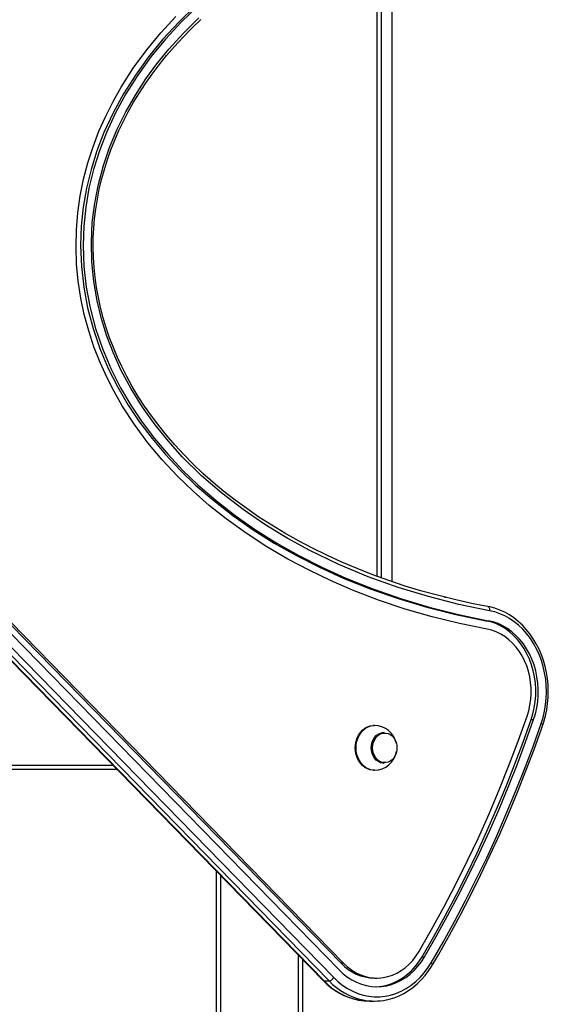
# Model space of a CAD drawing. Units: millimetres. Extents: x -3657 to 4086, y -3237 to 3557.
# Drawn here: x -1254 to -886, y 1129 to 1815 of the extents above; entities that cross this region are included whole.
import ezdxf

# ---------------------------------------------------------------- set-up
doc = ezdxf.new("R2010")
doc.units = ezdxf.units.MM

msp = doc.modelspace()

# ---------------------------------------------------------------- linework, layer by layer
at = {"color": 8, "linetype": 'Continuous', "lineweight": 25}
for p, q in [((-1005.56, 1426.83), (-1005.56, 1887.81)), ((-1545.51, 1295.31), (-1189.61, 1295.31)), ((-1114.56, 1218.43), (-1114.56, -47.69)), ((-1060.56, 1163.12), (-1060.56, -22.09))]:
    msp.add_line(p, q, dxfattribs=at)
at = {"color": 7, "linetype": 'Continuous', "lineweight": 25}
for p, q in [((-1002.56, 1888.88), (-1002.56, 1425.75)), ((-995.06, 1423.1), (-995.06, 1891.54)), ((-1348.69, 1476.99), (-1032, 1152.59)), ((-1346.38, 1480.69), (-1030.56, 1157.18)), ((-1344.65, 1480.69), (-1028.84, 1157.18)), ((-1359.69, 1469.53), (-1042.99, 1145.13)), ((-1359.12, 1469.33), (-1042.43, 1144.93)), ((-1038.99, 1144.93), (-1355.68, 1469.33)), ((-1352.38, 1471.63), (-1035.69, 1147.23)), ((-928.38, 1405.77), (-931.15, 1406.31)), ((-929.79, 1395.9), (-928.07, 1395.9)), ((-898.18, 1327.02), (-896.46, 1327.02)), ((-1007.42, 1322.81), (-1007.99, 1322.81)), ((-1000.49, 1318.06), (-1000.83, 1318.06)), ((-1000.83, 1296.56), (-1000.49, 1296.56)), ((-1186.68, 1292.31), (-1548.44, 1292.31)), ((-1007.99, 1291.81), (-1007.42, 1291.81)), ((-1117.56, 1221.51), (-1117.56, -49.24)), ((-1057.56, 1160.05), (-1057.56, -20.78)), ((-974.13, 1161.72), (-972.41, 1161.72)), ((-1028.84, 1157.18), (-1030.56, 1157.18)), ((-1007.39, 1146.89), (-1005.67, 1146.89)), ((-1042.43, 1144.93), (-1038.99, 1144.93)), ((-1010.84, 1130.89), (-1007.39, 1130.89))]:
    msp.add_line(p, q, dxfattribs=at)
at = {"color": 7, "linetype": 'Continuous', "lineweight": 25, "flags": 128}
for points in [[(-1131.93, 1824.19), (-1143.71, 1812.82), (-1154.66, 1801), (-1164.74, 1788.74), (-1173.92, 1776.09), (-1182.18, 1763.07), (-1189.49, 1749.71), (-1195.81, 1736.05), (-1200.72, 1723.29), (-1204.77, 1710.34), (-1207.94, 1697.23), (-1210.21, 1683.99), (-1211.58, 1670.67), (-1212.03, 1657.31), (-1211.49, 1642.74), (-1209.86, 1628.22), (-1207.16, 1613.8), (-1203.4, 1599.55), (-1198.6, 1585.5), (-1192.77, 1571.7), (-1185.96, 1558.19), (-1178.86, 1546.08), (-1170.96, 1534.27), (-1162.3, 1522.78), (-1152.89, 1511.63), (-1142.76, 1500.84), (-1131.93, 1490.43), (-1119.34, 1479.54), (-1105.99, 1469.15), (-1091.92, 1459.29), (-1077.15, 1449.98), (-1061.73, 1441.24), (-1045.71, 1433.1), (-1029.11, 1425.58), (-1010.26, 1418.03), (-990.84, 1411.26), (-970.91, 1405.31), (-950.53, 1400.18), (-929.79, 1395.9)], [(-1130.2, 1824.19), (-1141.99, 1812.82), (-1152.94, 1801), (-1163.02, 1788.74), (-1172.2, 1776.09), (-1180.46, 1763.07), (-1187.77, 1749.71), (-1194.09, 1736.05), (-1199, 1723.29), (-1203.05, 1710.34), (-1206.22, 1697.23), (-1208.49, 1683.99), (-1209.86, 1670.67), (-1210.31, 1657.31), (-1209.77, 1642.74), (-1208.14, 1628.22), (-1205.44, 1613.8), (-1201.68, 1599.55), (-1196.88, 1585.5), (-1191.05, 1571.7), (-1184.24, 1558.19), (-1177.14, 1546.08), (-1169.24, 1534.27), (-1160.58, 1522.78), (-1151.17, 1511.63), (-1141.04, 1500.84), (-1130.2, 1490.43), (-1117.62, 1479.54), (-1104.27, 1469.15), (-1090.2, 1459.29), (-1075.43, 1449.98), (-1060.01, 1441.24), (-1043.98, 1433.1), (-1027.39, 1425.58), (-1008.54, 1418.03), (-989.12, 1411.26), (-969.19, 1405.31), (-948.81, 1400.18), (-928.07, 1395.9)], [(-928.8, 1389.96), (-948.1, 1393.92), (-967.07, 1398.59), (-985.84, 1404.02), (-1004.42, 1410.25), (-1022.74, 1417.28), (-1037.93, 1423.85), (-1052.9, 1431.02), (-1067.59, 1438.81), (-1082.27, 1447.43), (-1096.63, 1456.77), (-1110.59, 1466.84), (-1122.38, 1476.22), (-1133.67, 1486.1), (-1144.64, 1496.69), (-1155.15, 1507.95), (-1165.12, 1519.87), (-1174.49, 1532.52), (-1183.02, 1545.65), (-1188.67, 1555.48), (-1193.78, 1565.47), (-1198.49, 1575.9), (-1202.74, 1586.76), (-1206.38, 1597.76), (-1209.47, 1609.18), (-1211.91, 1620.69), (-1213.7, 1632.41), (-1214.81, 1644.33), (-1215.23, 1656.34), (-1214.94, 1668.21), (-1213.95, 1680.07), (-1212.28, 1691.85), (-1209.94, 1703.47), (-1206.93, 1715.01), (-1203.4, 1726.01), (-1199.25, 1736.89), (-1194.6, 1747.43), (-1189.49, 1757.61), (-1183.82, 1767.64), (-1175.33, 1780.89), (-1165.99, 1793.63), (-1156.12, 1805.58), (-1145.64, 1816.91)], [(-927.21, 1402.82), (-948.56, 1407.24), (-969.8, 1412.64), (-990.86, 1419.06), (-1011.68, 1426.53), (-1032.18, 1435.1), (-1052.31, 1444.81), (-1068.13, 1453.45), (-1083.69, 1462.95), (-1098.87, 1473.33), (-1113.59, 1484.64), (-1127.73, 1496.91), (-1141.21, 1510.18), (-1150.94, 1520.96), (-1160.19, 1532.44), (-1168.85, 1544.58), (-1176.82, 1557.37), (-1183.98, 1570.79), (-1189.17, 1582.2), (-1193.71, 1594.05), (-1197.54, 1606.27), (-1200.59, 1618.77), (-1202.87, 1632.17), (-1204.2, 1645.82), (-1204.55, 1659.56), (-1203.9, 1673.23), (-1202.25, 1686.72), (-1199.65, 1700.04), (-1196.17, 1713.06), (-1191.87, 1725.66), (-1186.6, 1738.28), (-1180.58, 1750.45), (-1173.89, 1762.13), (-1166.62, 1773.31), (-1158.84, 1783.94), (-1150.64, 1794.01), (-1140.41, 1805.29), (-1129.67, 1815.91)], [(-931.15, 1406.31), (-938.49, 1407.72), (-950.62, 1410.38), (-962.57, 1413.34), (-974.35, 1416.57), (-985.93, 1420.07), (-997.31, 1423.85), (-1008.49, 1427.89), (-1019.46, 1432.19), (-1030.12, 1436.71), (-1040.49, 1441.45), (-1050.56, 1446.4), (-1060.32, 1451.55), (-1069.77, 1456.88), (-1078.9, 1462.39), (-1087.82, 1468.13), (-1096.36, 1473.99), (-1104.49, 1479.95), (-1112.26, 1486.02), (-1119.68, 1492.22), (-1126.8, 1498.55), (-1133.63, 1505.02), (-1140.19, 1511.64), (-1146.4, 1518.35), (-1152.22, 1525.06), (-1157.67, 1531.79), (-1162.75, 1538.55), (-1167.51, 1545.34), (-1171.94, 1552.17), (-1176.06, 1559.05), (-1179.89, 1565.99), (-1183.44, 1572.99), (-1186.37, 1579.31), (-1189.25, 1586.13), (-1191.86, 1593.03), (-1194.21, 1599.98), (-1196.29, 1606.98), (-1198.1, 1614.01), (-1199.64, 1621.03), (-1200.91, 1628.05), (-1201.91, 1635.04), (-1202.64, 1642), (-1203.1, 1648.91), (-1203.29, 1655.76), (-1203.22, 1662.54), (-1202.9, 1669.22), (-1202.32, 1675.93), (-1201.48, 1682.72), (-1200.38, 1689.56), (-1199.02, 1696.44), (-1197.4, 1703.34), (-1195.51, 1710.25), (-1193.36, 1717.14), (-1190.96, 1723.99), (-1188.3, 1730.77), (-1185.41, 1737.45), (-1182.27, 1744), (-1178.92, 1750.45), (-1175.16, 1757.1), (-1171.13, 1763.71), (-1166.82, 1770.26), (-1162.22, 1776.77), (-1157.32, 1783.24), (-1152.13, 1789.65), (-1146.63, 1796.01), (-1140.83, 1802.31), (-1134.71, 1808.55), (-1128.26, 1814.72)], [(-958.56, 1412.31), (-957.97, 1412.25), (-957.79, 1412.21)], [(-890.06, 1323.31), (-889.35, 1325.48), (-888.21, 1329.62), (-887.33, 1333.85), (-886.7, 1338.15), (-886.33, 1342.49), (-886.22, 1346.85), (-886.38, 1351.21), (-886.79, 1355.54), (-887.47, 1359.83), (-888.4, 1364.04), (-889.58, 1368.17), (-891.01, 1372.18), (-892.68, 1376.06), (-894.57, 1379.78), (-896.69, 1383.32), (-899.02, 1386.67), (-901.54, 1389.81), (-904.24, 1392.72), (-907.12, 1395.38), (-910.15, 1397.78), (-913.31, 1399.91), (-916.6, 1401.75), (-919.98, 1403.3), (-923.45, 1404.55), (-926.98, 1405.48), (-928.39, 1405.77)], [(-891.17, 1324.29), (-889.87, 1328.51), (-888.85, 1332.85), (-888.11, 1337.27), (-887.66, 1341.74), (-887.5, 1346.25), (-887.63, 1350.75), (-888.06, 1355.23), (-888.77, 1359.66), (-889.77, 1364), (-891.04, 1368.23), (-892.58, 1372.33), (-894.39, 1376.26), (-896.44, 1380.01), (-898.74, 1383.55), (-901.25, 1386.85), (-903.97, 1389.91), (-906.88, 1392.69), (-909.95, 1395.18), (-913.19, 1397.36), (-916.55, 1399.23), (-920.02, 1400.77), (-923.58, 1401.97), (-927.21, 1402.82)], [(-898.18, 1327.02), (-896.94, 1331.08), (-896, 1335.25), (-895.35, 1339.51), (-895.01, 1343.82), (-894.98, 1348.16), (-895.25, 1352.48), (-895.83, 1356.75), (-896.71, 1360.95), (-897.89, 1365.03), (-899.35, 1368.98), (-901.08, 1372.76), (-903.08, 1376.35), (-905.32, 1379.7), (-907.79, 1382.81), (-910.47, 1385.65), (-913.35, 1388.19), (-916.39, 1390.42), (-919.58, 1392.31), (-922.89, 1393.87), (-926.3, 1395.06), (-929.79, 1395.9)], [(-896.46, 1327.02), (-895.22, 1331.08), (-894.28, 1335.25), (-893.63, 1339.51), (-893.29, 1343.82), (-893.26, 1348.16), (-893.53, 1352.48), (-894.11, 1356.75), (-894.99, 1360.95), (-896.16, 1365.03), (-897.62, 1368.98), (-899.36, 1372.76), (-901.36, 1376.35), (-903.6, 1379.7), (-906.07, 1382.81), (-908.75, 1385.65), (-911.63, 1388.19), (-914.67, 1390.42), (-917.86, 1392.31), (-921.17, 1393.87), (-924.58, 1395.06), (-928.07, 1395.9)], [(-900.98, 1329.35), (-899.85, 1333.1), (-899, 1336.97), (-898.44, 1340.91), (-898.17, 1344.9), (-898.2, 1348.91), (-898.53, 1352.89), (-899.16, 1356.82), (-900.08, 1360.66), (-901.28, 1364.39), (-902.75, 1367.96), (-904.48, 1371.36), (-906.45, 1374.56), (-908.66, 1377.52), (-911.08, 1380.22), (-913.69, 1382.65), (-916.47, 1384.77), (-919.39, 1386.58), (-922.44, 1388.05), (-925.59, 1389.19), (-928.8, 1389.96)], [(-976.4, 1165.22), (-967.53, 1180.65), (-958.94, 1196.33), (-950.64, 1212.24), (-942.64, 1228.36), (-934.93, 1244.71), (-927.53, 1261.26), (-920.42, 1278), (-913.63, 1294.94), (-907.15, 1312.06), (-900.98, 1329.35)], [(-974.13, 1161.72), (-966, 1175.84), (-958.1, 1190.16), (-950.44, 1204.68), (-943.03, 1219.38), (-935.86, 1234.26), (-928.94, 1249.32), (-922.27, 1264.55), (-915.86, 1279.94), (-909.7, 1295.48), (-903.81, 1311.18), (-898.18, 1327.02)], [(-972.41, 1161.72), (-964.28, 1175.84), (-956.38, 1190.16), (-948.72, 1204.68), (-941.3, 1219.38), (-934.14, 1234.26), (-927.22, 1249.32), (-920.55, 1264.55), (-914.14, 1279.94), (-907.98, 1295.48), (-902.09, 1311.18), (-896.46, 1327.02)], [(-967.75, 1157.63), (-959.55, 1171.87), (-951.59, 1186.31), (-943.87, 1200.95), (-936.39, 1215.77), (-929.16, 1230.78), (-922.19, 1245.96), (-915.47, 1261.31), (-909, 1276.83), (-902.8, 1292.5), (-896.85, 1308.33), (-891.17, 1324.29)], [(-1020.69, 1307.31), (-1020.54, 1309.68), (-1020.1, 1311.99), (-1019.37, 1314.19), (-1018.38, 1316.23), (-1017.14, 1318.06), (-1015.69, 1319.64), (-1014.06, 1320.93), (-1012.29, 1321.9), (-1010.41, 1322.53), (-1008.48, 1322.8), (-1007.99, 1322.81)], [(-1009.63, 1307.31), (-1009.48, 1309.29), (-1009.04, 1311.19), (-1008.31, 1312.97), (-1007.33, 1314.55), (-1006.13, 1315.89), (-1004.75, 1316.93), (-1003.24, 1317.65), (-1001.64, 1318.02), (-1000.83, 1318.06)], [(-1009.29, 1307.74), (-1009.15, 1309.29), (-1008.7, 1311.19), (-1007.98, 1312.97), (-1007, 1314.55), (-1005.8, 1315.89), (-1004.41, 1316.93), (-1002.9, 1317.65), (-1001.3, 1318.02), (-1000.49, 1318.06)], [(-1008.65, 1307.31), (-1008.51, 1309.21), (-1008.08, 1311.05), (-1007.38, 1312.76), (-1006.44, 1314.29), (-1005.28, 1315.58), (-1003.95, 1316.58), (-1002.49, 1317.27), (-1000.95, 1317.63), (-999.38, 1317.63), (-997.84, 1317.27), (-996.38, 1316.58), (-995.05, 1315.58), (-993.9, 1314.29), (-992.95, 1312.76), (-992.26, 1311.05), (-991.83, 1309.21), (-991.68, 1307.31), (-991.83, 1305.41), (-992.26, 1303.57), (-992.95, 1301.86), (-993.9, 1300.33), (-995.05, 1299.05), (-996.38, 1298.04), (-997.84, 1297.35), (-999.38, 1297), (-1000.95, 1297), (-1002.49, 1297.35), (-1003.95, 1298.04), (-1005.28, 1299.05), (-1006.44, 1300.33), (-1007.38, 1301.86), (-1008.08, 1303.57), (-1008.51, 1305.41), (-1008.65, 1307.31)], [(-966.89, 1156.11), (-962.77, 1163.19), (-955.11, 1176.76), (-947.66, 1190.51), (-940.43, 1204.44), (-933.42, 1218.52), (-926.64, 1232.77), (-920.08, 1247.18), (-913.75, 1261.73), (-907.64, 1276.44), (-901.77, 1291.28), (-896.14, 1306.25), (-891.02, 1320.56), (-890.06, 1323.31)], [(-1007.99, 1291.81), (-1008.48, 1291.82), (-1010.41, 1292.09), (-1012.29, 1292.72), (-1014.06, 1293.69), (-1015.69, 1294.98), (-1017.14, 1296.56), (-1018.38, 1298.39), (-1019.37, 1300.43), (-1020.1, 1302.63), (-1020.54, 1304.95), (-1020.69, 1307.31)], [(-1000.83, 1296.56), (-1001.64, 1296.61), (-1003.24, 1296.97), (-1004.75, 1297.69), (-1006.13, 1298.73), (-1007.33, 1300.07), (-1008.31, 1301.65), (-1009.04, 1303.43), (-1009.48, 1305.34), (-1009.63, 1307.31)], [(-1000.49, 1296.56), (-1001.3, 1296.61), (-1002.9, 1296.97), (-1004.41, 1297.69), (-1005.8, 1298.73), (-1007, 1300.07), (-1007.98, 1301.65), (-1008.7, 1303.43), (-1009.15, 1305.34), (-1009.16, 1305.43)], [(-1032, 1152.59), (-1029.19, 1149.95), (-1026.2, 1147.62), (-1023.05, 1145.62), (-1019.78, 1143.95), (-1016.4, 1142.64), (-1012.94, 1141.68), (-1009.43, 1141.1), (-1005.88, 1140.89), (-1002.34, 1141.06), (-998.82, 1141.6), (-995.35, 1142.5), (-991.96, 1143.78), (-988.67, 1145.4), (-985.51, 1147.37), (-982.5, 1149.66), (-979.67, 1152.26), (-977.03, 1155.15), (-974.6, 1158.31), (-972.41, 1161.72)], [(-1028.84, 1157.18), (-1026.22, 1154.74), (-1023.43, 1152.6), (-1020.5, 1150.78), (-1017.43, 1149.3), (-1014.27, 1148.16), (-1011.04, 1147.38), (-1007.76, 1146.96), (-1004.47, 1146.92), (-1001.19, 1147.23), (-997.94, 1147.92), (-994.76, 1148.96), (-991.67, 1150.35), (-988.69, 1152.08), (-985.86, 1154.14), (-983.19, 1156.5), (-980.71, 1159.15), (-978.44, 1162.06), (-976.4, 1165.22)], [(-1006.53, 1140.9), (-1004.06, 1141.06), (-1000.54, 1141.6), (-997.07, 1142.5), (-993.68, 1143.78), (-990.39, 1145.4), (-987.23, 1147.37), (-984.22, 1149.66), (-981.39, 1152.26), (-978.75, 1155.15), (-976.32, 1158.31), (-974.13, 1161.72)], [(-1035.69, 1147.23), (-1032.64, 1144.36), (-1029.42, 1141.81), (-1026.03, 1139.6), (-1022.51, 1137.73), (-1018.87, 1136.22), (-1015.15, 1135.08), (-1011.36, 1134.31), (-1007.53, 1133.94), (-1003.69, 1133.94), (-999.86, 1134.33), (-996.07, 1135.11), (-992.35, 1136.26), (-988.71, 1137.78), (-985.2, 1139.67), (-981.82, 1141.89), (-978.6, 1144.45), (-975.56, 1147.33), (-972.73, 1150.5), (-970.12, 1153.94), (-967.75, 1157.63)], [(-998.94, 1131.8), (-997.09, 1132.19), (-993.6, 1133.25), (-990.17, 1134.6), (-986.83, 1136.26), (-983.61, 1138.2), (-980.5, 1140.42), (-977.54, 1142.91), (-974.73, 1145.65), (-972.1, 1148.63), (-969.65, 1151.84), (-967.51, 1155.07), (-966.89, 1156.11)]]:
    msp.add_lwpolyline(points, dxfattribs=at)
at = {"color": 8, "linetype": 'Continuous', "lineweight": 25, "flags": 128}
for points in [[(-928.39, 1405.77), (-928.23, 1405.73), (-927.93, 1405.56), (-927.67, 1405.28), (-927.45, 1404.92), (-927.3, 1404.47), (-927.2, 1403.95), (-927.17, 1403.4), (-927.21, 1402.82)], [(-890.06, 1323.31), (-890.06, 1323.32), (-890.08, 1323.47), (-890.21, 1323.65), (-890.44, 1323.85), (-890.77, 1324.07), (-891.17, 1324.29)], [(-1020.12, 1307.31), (-1019.97, 1309.68), (-1019.53, 1311.99), (-1018.8, 1314.19), (-1017.81, 1316.23), (-1016.57, 1318.06), (-1015.12, 1319.64), (-1013.49, 1320.93), (-1011.71, 1321.9), (-1009.84, 1322.53), (-1007.91, 1322.8), (-1007.43, 1322.81)], [(-1007.42, 1291.81), (-1007.91, 1291.82), (-1009.84, 1292.09), (-1011.71, 1292.72), (-1013.49, 1293.69), (-1015.12, 1294.98), (-1016.57, 1296.56), (-1017.81, 1298.39), (-1018.8, 1300.43), (-1019.53, 1302.63), (-1019.97, 1304.95), (-1020.12, 1307.31)], [(-1009.16, 1305.43), (-1009.3, 1307.31), (-1009.29, 1307.74)], [(-966.89, 1156.11), (-966.86, 1156.18), (-966.85, 1156.39), (-966.93, 1156.66), (-967.12, 1156.96), (-967.4, 1157.29), (-967.75, 1157.63)]]:
    msp.add_lwpolyline(points, dxfattribs=at)
at = {"color": 7, "linetype": 'Continuous', "lineweight": 25}
for centre, radius, start, end in [((-1007.25, 1307.32), 15.46, 11.25307, 90.67274), ((-1007.26, 1307.27), 15.44, 269.43225, 351.1256), ((-1006.88, 1179.28), 32.39, 223.00408, 269.08231), ((-1039.96, 1149.84), 5.01, 281.17205, 328.52925), ((-1009.51, 1176.85), 46.12, 223.44605, 258.8444), ((-1010.82, 1171.41), 40.52, 259.43143, 269.98047), ((-1007.39, 1171.37), 40.47, 258.72706, 281.76951)]:
    msp.add_arc(centre, radius, start, end, dxfattribs=at)
at = {"color": 8, "linetype": 'Continuous', "lineweight": 25}
for centre, radius, start, end in [((-1042.49, 1145.66), 0.733, 226.095, 274.60436), ((-1009.45, 1176.08), 45.36, 223.36969, 258.8114), ((-1005.68, 1176.66), 46.01, 223.60875, 257.91677)]:
    msp.add_arc(centre, radius, start, end, dxfattribs=at)

doc.saveas('drawing.dxf')
